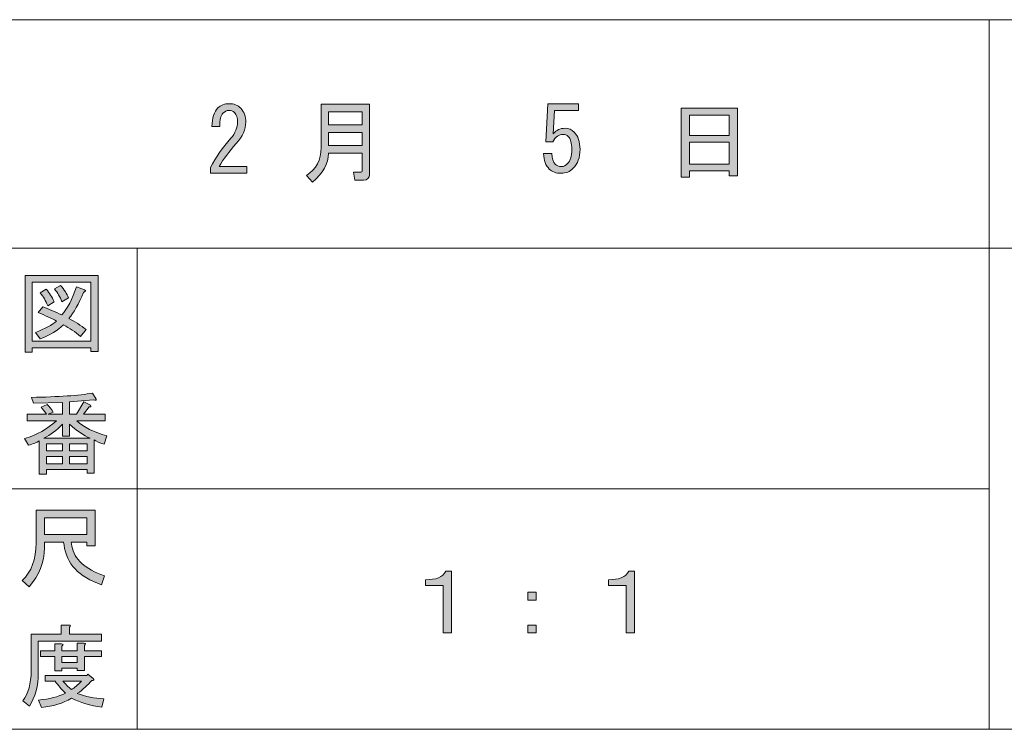
# Model space of a CAD drawing. Units: inches. Extents: x 15 to 405, y 10 to 287.
# Drawn here: x 183 to 218, y 10 to 35 of the extents above; entities that cross this region are included whole.
import ezdxf

# ---------------------------------------------------------------- set-up
doc = ezdxf.new("R2010")
doc.units = ezdxf.units.IN
doc.header["$MEASUREMENT"] = 0
doc.layers.add('_U+30EC_U+30A4_U+30E4_U+30FC 1', color=7, linetype='Continuous')

# ---------------------------------------------------------------- blocks, each defined once
blk = doc.blocks.new('block 2')
at = {"layer": '_U+30EC_U+30A4_U+30E4_U+30FC 1'}
h = blk.add_hatch(color=7, dxfattribs=at)
h.dxf.hatch_style = 2
edge = h.paths.add_edge_path()
edge.add_spline(control_points=[(198.153, 15.657), (198.153, 15.657), (198.153, 13.482), (198.153, 13.482), (198.153, 13.482), (197.864, 13.482), (197.864, 13.482), (197.864, 13.482), (197.864, 15.154), (197.864, 15.154), (197.864, 15.154), (197.235, 15.154), (197.235, 15.154), (197.235, 15.154), (197.235, 15.355), (197.235, 15.355), (197.604, 15.347), (197.843, 15.447), (197.951, 15.657), (197.951, 15.657), (198.153, 15.657), (198.153, 15.657)], knot_values=[0, 0, 0, 0, 1, 1, 1, 2, 2, 2, 3, 3, 3, 4, 4, 4, 5, 5, 5, 6, 6, 6, 7, 7, 7, 7], degree=3, periodic=1)
at = {"layer": '_U+30EC_U+30A4_U+30E4_U+30FC 1', "lineweight": 0}
blk.add_open_spline([(198.153, 15.657), (198.153, 15.657), (198.153, 13.482), (198.153, 13.482), (198.153, 13.482), (197.864, 13.482), (197.864, 13.482), (197.864, 13.482), (197.864, 15.154), (197.864, 15.154), (197.864, 15.154), (197.235, 15.154), (197.235, 15.154), (197.235, 15.154), (197.235, 15.355), (197.235, 15.355), (197.604, 15.347), (197.843, 15.447), (197.951, 15.657), (197.951, 15.657), (198.153, 15.657), (198.153, 15.657)], degree=3, knots=[0, 0, 0, 0, 1, 1, 1, 2, 2, 2, 3, 3, 3, 4, 4, 4, 5, 5, 5, 6, 6, 6, 7, 7, 7, 7], dxfattribs=at)
blk = doc.blocks.new('block 3')
at = {"layer": '_U+30EC_U+30A4_U+30E4_U+30FC 1'}
h = blk.add_hatch(color=7, dxfattribs=at)
h.dxf.hatch_style = 2
h.paths.add_polyline_path([(200.842, 14.915), (201.131, 14.915), (201.131, 14.639), (200.842, 14.639)])
h.paths.add_polyline_path([(200.842, 13.759), (201.131, 13.759), (201.131, 13.482), (200.842, 13.482)])
at = {"layer": '_U+30EC_U+30A4_U+30E4_U+30FC 1', "lineweight": 0}
for points in [[(200.842, 14.915), (201.131, 14.915), (201.131, 14.639), (200.842, 14.639), (200.842, 14.915)], [(200.842, 13.759), (201.131, 13.759), (201.131, 13.482), (200.842, 13.482), (200.842, 13.759)]]:
    blk.add_lwpolyline(points, dxfattribs=at)
blk = doc.blocks.new('block 4')
at = {"layer": '_U+30EC_U+30A4_U+30E4_U+30FC 1'}
h = blk.add_hatch(color=7, dxfattribs=at)
h.dxf.hatch_style = 2
edge = h.paths.add_edge_path()
edge.add_spline(control_points=[(204.587, 15.657), (204.587, 15.657), (204.587, 13.482), (204.587, 13.482), (204.587, 13.482), (204.298, 13.482), (204.298, 13.482), (204.298, 13.482), (204.298, 15.154), (204.298, 15.154), (204.298, 15.154), (203.67, 15.154), (203.67, 15.154), (203.67, 15.154), (203.67, 15.355), (203.67, 15.355), (204.039, 15.347), (204.277, 15.447), (204.386, 15.657), (204.386, 15.657), (204.587, 15.657), (204.587, 15.657)], knot_values=[0, 0, 0, 0, 1, 1, 1, 2, 2, 2, 3, 3, 3, 4, 4, 4, 5, 5, 5, 6, 6, 6, 7, 7, 7, 7], degree=3, periodic=1)
at = {"layer": '_U+30EC_U+30A4_U+30E4_U+30FC 1', "lineweight": 0}
blk.add_open_spline([(204.587, 15.657), (204.587, 15.657), (204.587, 13.482), (204.587, 13.482), (204.587, 13.482), (204.298, 13.482), (204.298, 13.482), (204.298, 13.482), (204.298, 15.154), (204.298, 15.154), (204.298, 15.154), (203.67, 15.154), (203.67, 15.154), (203.67, 15.154), (203.67, 15.355), (203.67, 15.355), (204.039, 15.347), (204.277, 15.447), (204.386, 15.657), (204.386, 15.657), (204.587, 15.657), (204.587, 15.657)], degree=3, knots=[0, 0, 0, 0, 1, 1, 1, 2, 2, 2, 3, 3, 3, 4, 4, 4, 5, 5, 5, 6, 6, 6, 7, 7, 7, 7], dxfattribs=at)
blk = doc.blocks.new('block 34')
at = {"layer": '_U+30EC_U+30A4_U+30E4_U+30FC 1'}
h = blk.add_hatch(color=7, dxfattribs=at)
h.dxf.hatch_style = 2
edge = h.paths.add_edge_path()
edge.add_spline(control_points=[(184.508, 16.674), (184.508, 16.674), (183.829, 16.674), (183.829, 16.674), (183.829, 16.674), (183.829, 16.473), (183.829, 16.473), (183.829, 15.97), (183.649, 15.513), (183.289, 15.103), (183.289, 15.103), (183.05, 15.329), (183.05, 15.329), (183.377, 15.631), (183.54, 16.071), (183.54, 16.649), (183.54, 16.649), (183.54, 17.805), (183.54, 17.805), (183.54, 17.805), (185.614, 17.805), (185.614, 17.805), (185.614, 17.805), (185.614, 16.548), (185.614, 16.548), (185.614, 16.548), (185.325, 16.548), (185.325, 16.548), (185.325, 16.548), (185.325, 16.674), (185.325, 16.674), (185.325, 16.674), (184.772, 16.674), (184.772, 16.674), (184.772, 16.674), (184.797, 16.536), (184.797, 16.536), (184.881, 16.075), (185.262, 15.727), (185.941, 15.493), (185.941, 15.493), (185.84, 15.178), (185.84, 15.178), (185.044, 15.455), (184.604, 15.92), (184.521, 16.573), (184.521, 16.573), (184.508, 16.674), (184.508, 16.674)], knot_values=[0, 0, 0, 0, 1, 1, 1, 2, 2, 2, 3, 3, 3, 4, 4, 4, 5, 5, 5, 6, 6, 6, 7, 7, 7, 8, 8, 8, 9, 9, 9, 10, 10, 10, 11, 11, 11, 12, 12, 12, 13, 13, 13, 14, 14, 14, 15, 15, 15, 16, 16, 16, 16], degree=3, periodic=1)
h.paths.add_polyline_path([(185.325, 16.951), (185.325, 17.529), (183.829, 17.529), (183.829, 16.951)])
at = {"layer": '_U+30EC_U+30A4_U+30E4_U+30FC 1', "lineweight": 0}
blk.add_lwpolyline([(185.325, 16.951), (185.325, 17.529), (183.829, 17.529), (183.829, 16.951), (185.325, 16.951)], dxfattribs=at)
blk.add_open_spline([(184.508, 16.674), (184.508, 16.674), (183.829, 16.674), (183.829, 16.674), (183.829, 16.674), (183.829, 16.473), (183.829, 16.473), (183.829, 15.97), (183.649, 15.513), (183.289, 15.103), (183.289, 15.103), (183.05, 15.329), (183.05, 15.329), (183.377, 15.631), (183.54, 16.071), (183.54, 16.649), (183.54, 16.649), (183.54, 17.805), (183.54, 17.805), (183.54, 17.805), (185.614, 17.805), (185.614, 17.805), (185.614, 17.805), (185.614, 16.548), (185.614, 16.548), (185.614, 16.548), (185.325, 16.548), (185.325, 16.548), (185.325, 16.548), (185.325, 16.674), (185.325, 16.674), (185.325, 16.674), (184.772, 16.674), (184.772, 16.674), (184.772, 16.674), (184.797, 16.536), (184.797, 16.536), (184.881, 16.075), (185.262, 15.727), (185.941, 15.493), (185.941, 15.493), (185.84, 15.178), (185.84, 15.178), (185.044, 15.455), (184.604, 15.92), (184.521, 16.573), (184.521, 16.573), (184.508, 16.674), (184.508, 16.674)], degree=3, knots=[0, 0, 0, 0, 1, 1, 1, 2, 2, 2, 3, 3, 3, 4, 4, 4, 5, 5, 5, 6, 6, 6, 7, 7, 7, 8, 8, 8, 9, 9, 9, 10, 10, 10, 11, 11, 11, 12, 12, 12, 13, 13, 13, 14, 14, 14, 15, 15, 15, 16, 16, 16, 16], dxfattribs=at)
blk = doc.blocks.new('block 35')
at = {"layer": '_U+30EC_U+30A4_U+30E4_U+30FC 1'}
h = blk.add_hatch(color=7, dxfattribs=at)
h.dxf.hatch_style = 2
edge = h.paths.add_edge_path()
edge.add_spline(control_points=[(184.709, 13.433), (184.709, 13.433), (185.84, 13.433), (185.84, 13.433), (185.84, 13.433), (185.84, 13.195), (185.84, 13.195), (185.84, 13.195), (183.616, 13.195), (183.616, 13.195), (183.616, 13.195), (183.616, 12.089), (183.616, 12.089), (183.616, 11.619), (183.511, 11.225), (183.302, 10.907), (183.302, 10.907), (183.075, 11.096), (183.075, 11.096), (183.268, 11.355), (183.365, 11.703), (183.365, 12.139), (183.365, 12.139), (183.365, 13.433), (183.365, 13.433), (183.365, 13.433), (184.42, 13.433), (184.42, 13.433), (184.42, 13.433), (184.42, 13.76), (184.42, 13.76), (184.42, 13.76), (184.697, 13.76), (184.697, 13.76), (184.764, 13.752), (184.768, 13.727), (184.709, 13.685), (184.709, 13.685), (184.709, 13.433), (184.709, 13.433)], knot_values=[0, 0, 0, 0, 1, 1, 1, 2, 2, 2, 3, 3, 3, 4, 4, 4, 5, 5, 5, 6, 6, 6, 7, 7, 7, 8, 8, 8, 9, 9, 9, 10, 10, 10, 11, 11, 11, 12, 12, 12, 13, 13, 13, 13], degree=3, periodic=1)
edge = h.paths.add_edge_path()
edge.add_spline(control_points=[(185.853, 10.87), (185.451, 10.92), (185.094, 11.025), (184.785, 11.184), (184.491, 11.008), (184.139, 10.899), (183.729, 10.857), (183.729, 10.857), (183.628, 11.121), (183.628, 11.121), (184.005, 11.155), (184.32, 11.234), (184.571, 11.36), (184.437, 11.494), (184.315, 11.636), (184.206, 11.787), (184.206, 11.787), (183.855, 11.787), (183.855, 11.787), (183.855, 11.787), (183.855, 11.988), (183.855, 11.988), (183.855, 11.988), (185.325, 11.988), (185.325, 11.988), (185.325, 11.988), (185.363, 12.026), (185.363, 12.026), (185.363, 12.026), (185.551, 11.875), (185.551, 11.875), (185.585, 11.825), (185.568, 11.804), (185.501, 11.812), (185.358, 11.644), (185.187, 11.489), (184.986, 11.347), (185.279, 11.247), (185.589, 11.184), (185.916, 11.159), (185.916, 11.159), (185.853, 10.87), (185.853, 10.87)], knot_values=[0, 0, 0, 0, 1, 1, 1, 2, 2, 2, 3, 3, 3, 4, 4, 4, 5, 5, 5, 6, 6, 6, 7, 7, 7, 8, 8, 8, 9, 9, 9, 10, 10, 10, 11, 11, 11, 12, 12, 12, 13, 13, 13, 14, 14, 14, 14], degree=3, periodic=1)
edge = h.paths.add_edge_path()
edge.add_spline(control_points=[(185.237, 12.164), (185.237, 12.164), (184.986, 12.164), (184.986, 12.164), (184.986, 12.164), (184.986, 12.239), (184.986, 12.239), (184.986, 12.239), (184.445, 12.239), (184.445, 12.239), (184.445, 12.239), (184.445, 12.152), (184.445, 12.152), (184.445, 12.152), (184.194, 12.152), (184.194, 12.152), (184.194, 12.152), (184.194, 12.654), (184.194, 12.654), (184.194, 12.654), (183.691, 12.654), (183.691, 12.654), (183.691, 12.654), (183.691, 12.855), (183.691, 12.855), (183.691, 12.855), (184.194, 12.855), (184.194, 12.855), (184.194, 12.855), (184.194, 13.094), (184.194, 13.094), (184.194, 13.094), (184.433, 13.094), (184.433, 13.094), (184.5, 13.086), (184.504, 13.06), (184.445, 13.019), (184.445, 13.019), (184.445, 12.855), (184.445, 12.855), (184.445, 12.855), (184.986, 12.855), (184.986, 12.855), (184.986, 12.855), (184.986, 13.119), (184.986, 13.119), (184.986, 13.119), (185.225, 13.119), (185.225, 13.119), (185.291, 13.111), (185.295, 13.086), (185.237, 13.044), (185.237, 13.044), (185.237, 12.855), (185.237, 12.855), (185.237, 12.855), (185.84, 12.855), (185.84, 12.855), (185.84, 12.855), (185.84, 12.654), (185.84, 12.654), (185.84, 12.654), (185.237, 12.654), (185.237, 12.654), (185.237, 12.654), (185.237, 12.164), (185.237, 12.164)], knot_values=[0, 0, 0, 0, 1, 1, 1, 2, 2, 2, 3, 3, 3, 4, 4, 4, 5, 5, 5, 6, 6, 6, 7, 7, 7, 8, 8, 8, 9, 9, 9, 10, 10, 10, 11, 11, 11, 12, 12, 12, 13, 13, 13, 14, 14, 14, 15, 15, 15, 16, 16, 16, 17, 17, 17, 18, 18, 18, 19, 19, 19, 20, 20, 20, 21, 21, 21, 22, 22, 22, 22], degree=3, periodic=1)
h.paths.add_polyline_path([(184.986, 12.654), (184.445, 12.654), (184.445, 12.441), (184.986, 12.441)])
edge = h.paths.add_edge_path()
edge.add_spline(control_points=[(185.137, 11.787), (185.137, 11.787), (184.483, 11.787), (184.483, 11.787), (184.567, 11.686), (184.667, 11.586), (184.785, 11.485), (184.885, 11.552), (185.002, 11.653), (185.137, 11.787)], knot_values=[0, 0, 0, 0, 1, 1, 1, 2, 2, 2, 3, 3, 3, 3], degree=3, periodic=1)
at = {"layer": '_U+30EC_U+30A4_U+30E4_U+30FC 1', "lineweight": 0}
blk.add_lwpolyline([(184.986, 12.654), (184.445, 12.654), (184.445, 12.441), (184.986, 12.441), (184.986, 12.654)], dxfattribs=at)
for points, knots in [([(184.709, 13.433), (184.709, 13.433), (185.84, 13.433), (185.84, 13.433), (185.84, 13.433), (185.84, 13.195), (185.84, 13.195), (185.84, 13.195), (183.616, 13.195), (183.616, 13.195), (183.616, 13.195), (183.616, 12.089), (183.616, 12.089), (183.616, 11.619), (183.511, 11.225), (183.302, 10.907), (183.302, 10.907), (183.075, 11.096), (183.075, 11.096), (183.268, 11.355), (183.365, 11.703), (183.365, 12.139), (183.365, 12.139), (183.365, 13.433), (183.365, 13.433), (183.365, 13.433), (184.42, 13.433), (184.42, 13.433), (184.42, 13.433), (184.42, 13.76), (184.42, 13.76), (184.42, 13.76), (184.697, 13.76), (184.697, 13.76), (184.764, 13.752), (184.768, 13.727), (184.709, 13.685), (184.709, 13.685), (184.709, 13.433), (184.709, 13.433)], [0, 0, 0, 0, 1, 1, 1, 2, 2, 2, 3, 3, 3, 4, 4, 4, 5, 5, 5, 6, 6, 6, 7, 7, 7, 8, 8, 8, 9, 9, 9, 10, 10, 10, 11, 11, 11, 12, 12, 12, 13, 13, 13, 13]), ([(185.237, 12.164), (185.237, 12.164), (184.986, 12.164), (184.986, 12.164), (184.986, 12.164), (184.986, 12.239), (184.986, 12.239), (184.986, 12.239), (184.445, 12.239), (184.445, 12.239), (184.445, 12.239), (184.445, 12.152), (184.445, 12.152), (184.445, 12.152), (184.194, 12.152), (184.194, 12.152), (184.194, 12.152), (184.194, 12.654), (184.194, 12.654), (184.194, 12.654), (183.691, 12.654), (183.691, 12.654), (183.691, 12.654), (183.691, 12.855), (183.691, 12.855), (183.691, 12.855), (184.194, 12.855), (184.194, 12.855), (184.194, 12.855), (184.194, 13.094), (184.194, 13.094), (184.194, 13.094), (184.433, 13.094), (184.433, 13.094), (184.5, 13.086), (184.504, 13.06), (184.445, 13.019), (184.445, 13.019), (184.445, 12.855), (184.445, 12.855), (184.445, 12.855), (184.986, 12.855), (184.986, 12.855), (184.986, 12.855), (184.986, 13.119), (184.986, 13.119), (184.986, 13.119), (185.225, 13.119), (185.225, 13.119), (185.291, 13.111), (185.295, 13.086), (185.237, 13.044), (185.237, 13.044), (185.237, 12.855), (185.237, 12.855), (185.237, 12.855), (185.84, 12.855), (185.84, 12.855), (185.84, 12.855), (185.84, 12.654), (185.84, 12.654), (185.84, 12.654), (185.237, 12.654), (185.237, 12.654), (185.237, 12.654), (185.237, 12.164), (185.237, 12.164)], [0, 0, 0, 0, 1, 1, 1, 2, 2, 2, 3, 3, 3, 4, 4, 4, 5, 5, 5, 6, 6, 6, 7, 7, 7, 8, 8, 8, 9, 9, 9, 10, 10, 10, 11, 11, 11, 12, 12, 12, 13, 13, 13, 14, 14, 14, 15, 15, 15, 16, 16, 16, 17, 17, 17, 18, 18, 18, 19, 19, 19, 20, 20, 20, 21, 21, 21, 22, 22, 22, 22]), ([(185.853, 10.87), (185.451, 10.92), (185.094, 11.025), (184.785, 11.184), (184.491, 11.008), (184.139, 10.899), (183.729, 10.857), (183.729, 10.857), (183.628, 11.121), (183.628, 11.121), (184.005, 11.155), (184.32, 11.234), (184.571, 11.36), (184.437, 11.494), (184.315, 11.636), (184.206, 11.787), (184.206, 11.787), (183.855, 11.787), (183.855, 11.787), (183.855, 11.787), (183.855, 11.988), (183.855, 11.988), (183.855, 11.988), (185.325, 11.988), (185.325, 11.988), (185.325, 11.988), (185.363, 12.026), (185.363, 12.026), (185.363, 12.026), (185.551, 11.875), (185.551, 11.875), (185.585, 11.825), (185.568, 11.804), (185.501, 11.812), (185.358, 11.644), (185.187, 11.489), (184.986, 11.347), (185.279, 11.247), (185.589, 11.184), (185.916, 11.159), (185.916, 11.159), (185.853, 10.87), (185.853, 10.87)], [0, 0, 0, 0, 1, 1, 1, 2, 2, 2, 3, 3, 3, 4, 4, 4, 5, 5, 5, 6, 6, 6, 7, 7, 7, 8, 8, 8, 9, 9, 9, 10, 10, 10, 11, 11, 11, 12, 12, 12, 13, 13, 13, 14, 14, 14, 14]), ([(185.137, 11.787), (185.137, 11.787), (184.483, 11.787), (184.483, 11.787), (184.567, 11.686), (184.667, 11.586), (184.785, 11.485), (184.885, 11.552), (185.002, 11.653), (185.137, 11.787)], [0, 0, 0, 0, 1, 1, 1, 2, 2, 2, 3, 3, 3, 3])]:
    blk.add_open_spline(points, degree=3, knots=knots, dxfattribs=at)
blk = doc.blocks.new('block 36')
at = {"layer": '_U+30EC_U+30A4_U+30E4_U+30FC 1'}
h = blk.add_hatch(color=7, dxfattribs=at)
h.dxf.hatch_style = 2
h.paths.add_polyline_path([(185.467, 23.391), (185.467, 23.517), (183.405, 23.517), (183.405, 23.366), (183.154, 23.366), (183.154, 26.068), (185.718, 26.068), (185.718, 23.391)])
h.paths.add_polyline_path([(185.467, 25.829), (183.405, 25.829), (183.405, 23.756), (185.467, 23.756)])
edge = h.paths.add_edge_path()
edge.add_spline(control_points=[(185.303, 24.158), (185.303, 24.158), (185.102, 23.919), (185.102, 23.919), (184.918, 24.078), (184.717, 24.212), (184.499, 24.321), (184.306, 24.128), (184.034, 23.965), (183.682, 23.831), (183.682, 23.831), (183.519, 24.057), (183.519, 24.057), (183.854, 24.191), (184.101, 24.325), (184.26, 24.459), (184.067, 24.56), (183.849, 24.66), (183.607, 24.761), (183.607, 24.761), (183.77, 24.962), (183.77, 24.962), (183.971, 24.887), (184.197, 24.79), (184.449, 24.673), (184.641, 24.899), (184.813, 25.23), (184.964, 25.666), (184.964, 25.666), (185.24, 25.553), (185.24, 25.553), (185.307, 25.536), (185.295, 25.506), (185.202, 25.465), (185.043, 25.063), (184.871, 24.757), (184.687, 24.547), (184.905, 24.438), (185.11, 24.309), (185.303, 24.158)], knot_values=[0, 0, 0, 0, 1, 1, 1, 2, 2, 2, 3, 3, 3, 4, 4, 4, 5, 5, 5, 6, 6, 6, 7, 7, 7, 8, 8, 8, 9, 9, 9, 10, 10, 10, 11, 11, 11, 12, 12, 12, 13, 13, 13, 13], degree=3, periodic=1)
edge = h.paths.add_edge_path()
edge.add_spline(control_points=[(183.896, 25.578), (184.004, 25.452), (184.097, 25.306), (184.172, 25.138), (184.172, 25.138), (183.946, 25), (183.946, 25), (183.879, 25.167), (183.791, 25.318), (183.682, 25.452), (183.682, 25.452), (183.896, 25.578), (183.896, 25.578)], knot_values=[0, 0, 0, 0, 1, 1, 1, 2, 2, 2, 3, 3, 3, 4, 4, 4, 4], degree=3, periodic=1)
edge = h.paths.add_edge_path()
edge.add_spline(control_points=[(184.449, 25.138), (184.381, 25.306), (184.293, 25.456), (184.185, 25.591), (184.185, 25.591), (184.398, 25.716), (184.398, 25.716), (184.532, 25.565), (184.624, 25.419), (184.675, 25.276), (184.675, 25.276), (184.449, 25.138), (184.449, 25.138)], knot_values=[0, 0, 0, 0, 1, 1, 1, 2, 2, 2, 3, 3, 3, 4, 4, 4, 4], degree=3, periodic=1)
at = {"layer": '_U+30EC_U+30A4_U+30E4_U+30FC 1', "lineweight": 0}
for points in [[(185.467, 23.391), (185.467, 23.517), (183.405, 23.517), (183.405, 23.366), (183.154, 23.366), (183.154, 26.068), (185.718, 26.068), (185.718, 23.391), (185.467, 23.391)], [(185.467, 25.829), (183.405, 25.829), (183.405, 23.756), (185.467, 23.756), (185.467, 25.829)]]:
    blk.add_lwpolyline(points, dxfattribs=at)
for points, knots in [([(185.303, 24.158), (185.303, 24.158), (185.102, 23.919), (185.102, 23.919), (184.918, 24.078), (184.717, 24.212), (184.499, 24.321), (184.306, 24.128), (184.034, 23.965), (183.682, 23.831), (183.682, 23.831), (183.519, 24.057), (183.519, 24.057), (183.854, 24.191), (184.101, 24.325), (184.26, 24.459), (184.067, 24.56), (183.849, 24.66), (183.607, 24.761), (183.607, 24.761), (183.77, 24.962), (183.77, 24.962), (183.971, 24.887), (184.197, 24.79), (184.449, 24.673), (184.641, 24.899), (184.813, 25.23), (184.964, 25.666), (184.964, 25.666), (185.24, 25.553), (185.24, 25.553), (185.307, 25.536), (185.295, 25.506), (185.202, 25.465), (185.043, 25.063), (184.871, 24.757), (184.687, 24.547), (184.905, 24.438), (185.11, 24.309), (185.303, 24.158)], [0, 0, 0, 0, 1, 1, 1, 2, 2, 2, 3, 3, 3, 4, 4, 4, 5, 5, 5, 6, 6, 6, 7, 7, 7, 8, 8, 8, 9, 9, 9, 10, 10, 10, 11, 11, 11, 12, 12, 12, 13, 13, 13, 13]), ([(184.449, 25.138), (184.381, 25.306), (184.293, 25.456), (184.185, 25.591), (184.185, 25.591), (184.398, 25.716), (184.398, 25.716), (184.532, 25.565), (184.624, 25.419), (184.675, 25.276), (184.675, 25.276), (184.449, 25.138), (184.449, 25.138)], [0, 0, 0, 0, 1, 1, 1, 2, 2, 2, 3, 3, 3, 4, 4, 4, 4]), ([(183.896, 25.578), (184.004, 25.452), (184.097, 25.306), (184.172, 25.138), (184.172, 25.138), (183.946, 25), (183.946, 25), (183.879, 25.167), (183.791, 25.318), (183.682, 25.452), (183.682, 25.452), (183.896, 25.578), (183.896, 25.578)], [0, 0, 0, 0, 1, 1, 1, 2, 2, 2, 3, 3, 3, 4, 4, 4, 4])]:
    blk.add_open_spline(points, degree=3, knots=knots, dxfattribs=at)
blk = doc.blocks.new('block 38')
at = {"layer": '_U+30EC_U+30A4_U+30E4_U+30FC 1'}
h = blk.add_hatch(color=7, dxfattribs=at)
h.dxf.hatch_style = 2
edge = h.paths.add_edge_path()
edge.add_spline(control_points=[(186.025, 20.415), (186.025, 20.415), (185.937, 20.126), (185.937, 20.126), (185.77, 20.176), (185.652, 20.226), (185.586, 20.276), (185.586, 20.276), (185.586, 19.108), (185.586, 19.108), (185.586, 19.108), (185.334, 19.108), (185.334, 19.108), (185.334, 19.108), (185.334, 19.233), (185.334, 19.233), (185.334, 19.233), (183.901, 19.233), (183.901, 19.233), (183.901, 19.233), (183.901, 19.07), (183.901, 19.07), (183.901, 19.07), (183.65, 19.07), (183.65, 19.07), (183.65, 19.07), (183.65, 20.239), (183.65, 20.239), (183.566, 20.188), (183.441, 20.138), (183.273, 20.088), (183.273, 20.088), (183.135, 20.326), (183.135, 20.326), (183.562, 20.452), (183.935, 20.657), (184.253, 20.942), (184.253, 20.942), (183.223, 20.942), (183.223, 20.942), (183.223, 20.942), (183.223, 21.181), (183.223, 21.181), (183.223, 21.181), (183.901, 21.181), (183.901, 21.181), (183.826, 21.29), (183.763, 21.374), (183.713, 21.433), (183.713, 21.433), (183.927, 21.52), (183.927, 21.52), (184.002, 21.453), (184.073, 21.365), (184.14, 21.257), (184.14, 21.257), (183.964, 21.181), (183.964, 21.181), (183.964, 21.181), (184.467, 21.181), (184.467, 21.181), (184.467, 21.181), (184.467, 21.596), (184.467, 21.596), (184.467, 21.596), (183.449, 21.571), (183.449, 21.571), (183.449, 21.571), (183.374, 21.772), (183.374, 21.772), (184.329, 21.789), (185.045, 21.839), (185.523, 21.923), (185.523, 21.923), (185.648, 21.709), (185.648, 21.709), (185.665, 21.667), (185.636, 21.659), (185.56, 21.684), (185.56, 21.684), (184.718, 21.621), (184.718, 21.621), (184.718, 21.621), (184.718, 21.181), (184.718, 21.181), (184.718, 21.181), (184.957, 21.181), (184.957, 21.181), (184.957, 21.181), (185.221, 21.621), (185.221, 21.621), (185.221, 21.621), (185.447, 21.495), (185.447, 21.495), (185.489, 21.453), (185.477, 21.437), (185.41, 21.445), (185.41, 21.445), (185.209, 21.181), (185.209, 21.181), (185.209, 21.181), (185.963, 21.181), (185.963, 21.181), (185.963, 21.181), (185.963, 20.942), (185.963, 20.942), (185.963, 20.942), (184.97, 20.942), (184.97, 20.942), (185.221, 20.724), (185.573, 20.549), (186.025, 20.415)], knot_values=[0, 0, 0, 0, 1, 1, 1, 2, 2, 2, 3, 3, 3, 4, 4, 4, 5, 5, 5, 6, 6, 6, 7, 7, 7, 8, 8, 8, 9, 9, 9, 10, 10, 10, 11, 11, 11, 12, 12, 12, 13, 13, 13, 14, 14, 14, 15, 15, 15, 16, 16, 16, 17, 17, 17, 18, 18, 18, 19, 19, 19, 20, 20, 20, 21, 21, 21, 22, 22, 22, 23, 23, 23, 24, 24, 24, 25, 25, 25, 26, 26, 26, 27, 27, 27, 28, 28, 28, 29, 29, 29, 30, 30, 30, 31, 31, 31, 32, 32, 32, 33, 33, 33, 34, 34, 34, 35, 35, 35, 36, 36, 36, 37, 37, 37, 37], degree=3, periodic=1)
edge = h.paths.add_edge_path()
edge.add_spline(control_points=[(185.435, 20.339), (185.209, 20.431), (184.97, 20.595), (184.718, 20.829), (184.718, 20.829), (184.718, 20.402), (184.718, 20.402), (184.718, 20.402), (184.467, 20.402), (184.467, 20.402), (184.467, 20.402), (184.467, 20.829), (184.467, 20.829), (184.266, 20.611), (184.048, 20.448), (183.813, 20.339), (183.813, 20.339), (185.435, 20.339), (185.435, 20.339)], knot_values=[0, 0, 0, 0, 1, 1, 1, 2, 2, 2, 3, 3, 3, 4, 4, 4, 5, 5, 5, 6, 6, 6, 6], degree=3, periodic=1)
h.paths.add_polyline_path([(184.467, 19.887), (184.467, 20.138), (183.901, 20.138), (183.901, 19.887)])
h.paths.add_polyline_path([(184.467, 19.686), (183.901, 19.686), (183.901, 19.434), (184.467, 19.434)])
h.paths.add_polyline_path([(185.334, 19.887), (185.334, 20.138), (184.718, 20.138), (184.718, 19.887)])
h.paths.add_polyline_path([(185.334, 19.434), (185.334, 19.686), (184.718, 19.686), (184.718, 19.434)])
at = {"layer": '_U+30EC_U+30A4_U+30E4_U+30FC 1', "lineweight": 0}
for points in [[(184.467, 19.887), (184.467, 20.138), (183.901, 20.138), (183.901, 19.887), (184.467, 19.887)], [(185.334, 19.887), (185.334, 20.138), (184.718, 20.138), (184.718, 19.887), (185.334, 19.887)], [(184.467, 19.686), (183.901, 19.686), (183.901, 19.434), (184.467, 19.434), (184.467, 19.686)], [(185.334, 19.434), (185.334, 19.686), (184.718, 19.686), (184.718, 19.434), (185.334, 19.434)]]:
    blk.add_lwpolyline(points, dxfattribs=at)
for points, knots in [([(186.025, 20.415), (186.025, 20.415), (185.937, 20.126), (185.937, 20.126), (185.77, 20.176), (185.652, 20.226), (185.586, 20.276), (185.586, 20.276), (185.586, 19.108), (185.586, 19.108), (185.586, 19.108), (185.334, 19.108), (185.334, 19.108), (185.334, 19.108), (185.334, 19.233), (185.334, 19.233), (185.334, 19.233), (183.901, 19.233), (183.901, 19.233), (183.901, 19.233), (183.901, 19.07), (183.901, 19.07), (183.901, 19.07), (183.65, 19.07), (183.65, 19.07), (183.65, 19.07), (183.65, 20.239), (183.65, 20.239), (183.566, 20.188), (183.441, 20.138), (183.273, 20.088), (183.273, 20.088), (183.135, 20.326), (183.135, 20.326), (183.562, 20.452), (183.935, 20.657), (184.253, 20.942), (184.253, 20.942), (183.223, 20.942), (183.223, 20.942), (183.223, 20.942), (183.223, 21.181), (183.223, 21.181), (183.223, 21.181), (183.901, 21.181), (183.901, 21.181), (183.826, 21.29), (183.763, 21.374), (183.713, 21.433), (183.713, 21.433), (183.927, 21.52), (183.927, 21.52), (184.002, 21.453), (184.073, 21.365), (184.14, 21.257), (184.14, 21.257), (183.964, 21.181), (183.964, 21.181), (183.964, 21.181), (184.467, 21.181), (184.467, 21.181), (184.467, 21.181), (184.467, 21.596), (184.467, 21.596), (184.467, 21.596), (183.449, 21.571), (183.449, 21.571), (183.449, 21.571), (183.374, 21.772), (183.374, 21.772), (184.329, 21.789), (185.045, 21.839), (185.523, 21.923), (185.523, 21.923), (185.648, 21.709), (185.648, 21.709), (185.665, 21.667), (185.636, 21.659), (185.56, 21.684), (185.56, 21.684), (184.718, 21.621), (184.718, 21.621), (184.718, 21.621), (184.718, 21.181), (184.718, 21.181), (184.718, 21.181), (184.957, 21.181), (184.957, 21.181), (184.957, 21.181), (185.221, 21.621), (185.221, 21.621), (185.221, 21.621), (185.447, 21.495), (185.447, 21.495), (185.489, 21.453), (185.477, 21.437), (185.41, 21.445), (185.41, 21.445), (185.209, 21.181), (185.209, 21.181), (185.209, 21.181), (185.963, 21.181), (185.963, 21.181), (185.963, 21.181), (185.963, 20.942), (185.963, 20.942), (185.963, 20.942), (184.97, 20.942), (184.97, 20.942), (185.221, 20.724), (185.573, 20.549), (186.025, 20.415)], [0, 0, 0, 0, 1, 1, 1, 2, 2, 2, 3, 3, 3, 4, 4, 4, 5, 5, 5, 6, 6, 6, 7, 7, 7, 8, 8, 8, 9, 9, 9, 10, 10, 10, 11, 11, 11, 12, 12, 12, 13, 13, 13, 14, 14, 14, 15, 15, 15, 16, 16, 16, 17, 17, 17, 18, 18, 18, 19, 19, 19, 20, 20, 20, 21, 21, 21, 22, 22, 22, 23, 23, 23, 24, 24, 24, 25, 25, 25, 26, 26, 26, 27, 27, 27, 28, 28, 28, 29, 29, 29, 30, 30, 30, 31, 31, 31, 32, 32, 32, 33, 33, 33, 34, 34, 34, 35, 35, 35, 36, 36, 36, 37, 37, 37, 37]), ([(185.435, 20.339), (185.209, 20.431), (184.97, 20.595), (184.718, 20.829), (184.718, 20.829), (184.718, 20.402), (184.718, 20.402), (184.718, 20.402), (184.467, 20.402), (184.467, 20.402), (184.467, 20.402), (184.467, 20.829), (184.467, 20.829), (184.266, 20.611), (184.048, 20.448), (183.813, 20.339), (183.813, 20.339), (185.435, 20.339), (185.435, 20.339)], [0, 0, 0, 0, 1, 1, 1, 2, 2, 2, 3, 3, 3, 4, 4, 4, 5, 5, 5, 6, 6, 6, 6])]:
    blk.add_open_spline(points, degree=3, knots=knots, dxfattribs=at)
blk = doc.blocks.new('block 116')
at = {"layer": '_U+30EC_U+30A4_U+30E4_U+30FC 1'}
h = blk.add_hatch(color=7, dxfattribs=at)
h.dxf.hatch_style = 2
edge = h.paths.add_edge_path()
edge.add_spline(control_points=[(190.954, 29.898), (190.954, 29.898), (190.954, 29.66), (190.954, 29.66), (190.954, 29.66), (189.672, 29.66), (189.672, 29.66), (189.672, 29.66), (189.672, 29.861), (189.672, 29.861), (189.865, 30.221), (190.103, 30.565), (190.388, 30.891), (190.547, 31.075), (190.627, 31.268), (190.627, 31.469), (190.627, 31.612), (190.589, 31.721), (190.514, 31.796), (190.464, 31.846), (190.397, 31.871), (190.313, 31.871), (190.246, 31.871), (190.179, 31.838), (190.112, 31.771), (190.036, 31.696), (189.999, 31.54), (189.999, 31.306), (189.999, 31.306), (189.722, 31.306), (189.722, 31.306), (189.731, 31.607), (189.802, 31.825), (189.936, 31.959), (190.036, 32.06), (190.17, 32.11), (190.338, 32.11), (190.497, 32.11), (190.631, 32.056), (190.74, 31.947), (190.857, 31.829), (190.916, 31.666), (190.916, 31.457), (190.916, 31.214), (190.803, 30.962), (190.577, 30.703), (190.334, 30.426), (190.133, 30.158), (189.974, 29.898), (189.974, 29.898), (190.954, 29.898), (190.954, 29.898)], knot_values=[0, 0, 0, 0, 1, 1, 1, 2, 2, 2, 3, 3, 3, 4, 4, 4, 5, 5, 5, 6, 6, 6, 7, 7, 7, 8, 8, 8, 9, 9, 9, 10, 10, 10, 11, 11, 11, 12, 12, 12, 13, 13, 13, 14, 14, 14, 15, 15, 15, 16, 16, 16, 17, 17, 17, 17], degree=3, periodic=1)
at = {"layer": '_U+30EC_U+30A4_U+30E4_U+30FC 1', "lineweight": 0}
blk.add_open_spline([(190.954, 29.898), (190.954, 29.898), (190.954, 29.66), (190.954, 29.66), (190.954, 29.66), (189.672, 29.66), (189.672, 29.66), (189.672, 29.66), (189.672, 29.861), (189.672, 29.861), (189.865, 30.221), (190.103, 30.565), (190.388, 30.891), (190.547, 31.075), (190.627, 31.268), (190.627, 31.469), (190.627, 31.612), (190.589, 31.721), (190.514, 31.796), (190.464, 31.846), (190.397, 31.871), (190.313, 31.871), (190.246, 31.871), (190.179, 31.838), (190.112, 31.771), (190.036, 31.696), (189.999, 31.54), (189.999, 31.306), (189.999, 31.306), (189.722, 31.306), (189.722, 31.306), (189.731, 31.607), (189.802, 31.825), (189.936, 31.959), (190.036, 32.06), (190.17, 32.11), (190.338, 32.11), (190.497, 32.11), (190.631, 32.056), (190.74, 31.947), (190.857, 31.829), (190.916, 31.666), (190.916, 31.457), (190.916, 31.214), (190.803, 30.962), (190.577, 30.703), (190.334, 30.426), (190.133, 30.158), (189.974, 29.898), (189.974, 29.898), (190.954, 29.898), (190.954, 29.898)], degree=3, knots=[0, 0, 0, 0, 1, 1, 1, 2, 2, 2, 3, 3, 3, 4, 4, 4, 5, 5, 5, 6, 6, 6, 7, 7, 7, 8, 8, 8, 9, 9, 9, 10, 10, 10, 11, 11, 11, 12, 12, 12, 13, 13, 13, 14, 14, 14, 15, 15, 15, 16, 16, 16, 17, 17, 17, 17], dxfattribs=at)
blk = doc.blocks.new('block 117')
at = {"layer": '_U+30EC_U+30A4_U+30E4_U+30FC 1'}
h = blk.add_hatch(color=7, dxfattribs=at)
h.dxf.hatch_style = 2
edge = h.paths.add_edge_path()
edge.add_spline(control_points=[(195.014, 30.363), (195.014, 30.363), (193.82, 30.363), (193.82, 30.363), (193.82, 30.003), (193.635, 29.664), (193.267, 29.345), (193.267, 29.345), (193.053, 29.584), (193.053, 29.584), (193.397, 29.802), (193.568, 30.129), (193.568, 30.565), (193.568, 30.565), (193.568, 32.098), (193.568, 32.098), (193.568, 32.098), (195.265, 32.098), (195.265, 32.098), (195.265, 32.098), (195.265, 29.622), (195.265, 29.622), (195.265, 29.488), (195.194, 29.421), (195.051, 29.421), (195.051, 29.421), (194.75, 29.421), (194.75, 29.421), (194.75, 29.421), (194.7, 29.697), (194.7, 29.697), (194.7, 29.697), (194.963, 29.697), (194.963, 29.697), (194.997, 29.697), (195.014, 29.714), (195.014, 29.747), (195.014, 29.747), (195.014, 30.363), (195.014, 30.363)], knot_values=[0, 0, 0, 0, 1, 1, 1, 2, 2, 2, 3, 3, 3, 4, 4, 4, 5, 5, 5, 6, 6, 6, 7, 7, 7, 8, 8, 8, 9, 9, 9, 10, 10, 10, 11, 11, 11, 12, 12, 12, 13, 13, 13, 13], degree=3, periodic=1)
h.paths.add_polyline_path([(193.82, 31.369), (195.014, 31.369), (195.014, 31.821), (193.82, 31.821)])
h.paths.add_polyline_path([(193.82, 30.64), (195.014, 30.64), (195.014, 31.092), (193.82, 31.092)])
at = {"layer": '_U+30EC_U+30A4_U+30E4_U+30FC 1', "lineweight": 0}
for points in [[(193.82, 31.369), (195.014, 31.369), (195.014, 31.821), (193.82, 31.821), (193.82, 31.369)], [(193.82, 30.64), (195.014, 30.64), (195.014, 31.092), (193.82, 31.092), (193.82, 30.64)]]:
    blk.add_lwpolyline(points, dxfattribs=at)
blk.add_open_spline([(195.014, 30.363), (195.014, 30.363), (193.82, 30.363), (193.82, 30.363), (193.82, 30.003), (193.635, 29.664), (193.267, 29.345), (193.267, 29.345), (193.053, 29.584), (193.053, 29.584), (193.397, 29.802), (193.568, 30.129), (193.568, 30.565), (193.568, 30.565), (193.568, 32.098), (193.568, 32.098), (193.568, 32.098), (195.265, 32.098), (195.265, 32.098), (195.265, 32.098), (195.265, 29.622), (195.265, 29.622), (195.265, 29.488), (195.194, 29.421), (195.051, 29.421), (195.051, 29.421), (194.75, 29.421), (194.75, 29.421), (194.75, 29.421), (194.7, 29.697), (194.7, 29.697), (194.7, 29.697), (194.963, 29.697), (194.963, 29.697), (194.997, 29.697), (195.014, 29.714), (195.014, 29.747), (195.014, 29.747), (195.014, 30.363), (195.014, 30.363)], degree=3, knots=[0, 0, 0, 0, 1, 1, 1, 2, 2, 2, 3, 3, 3, 4, 4, 4, 5, 5, 5, 6, 6, 6, 7, 7, 7, 8, 8, 8, 9, 9, 9, 10, 10, 10, 11, 11, 11, 12, 12, 12, 13, 13, 13, 13], dxfattribs=at)
blk = doc.blocks.new('block 119')
at = {"layer": '_U+30EC_U+30A4_U+30E4_U+30FC 1'}
h = blk.add_hatch(color=7, dxfattribs=at)
h.dxf.hatch_style = 2
edge = h.paths.add_edge_path()
edge.add_spline(control_points=[(201.805, 29.974), (201.856, 29.923), (201.927, 29.898), (202.019, 29.898), (202.094, 29.898), (202.166, 29.932), (202.233, 29.999), (202.333, 30.099), (202.384, 30.267), (202.384, 30.501), (202.384, 30.719), (202.341, 30.87), (202.258, 30.954), (202.208, 31.004), (202.149, 31.029), (202.082, 31.029), (201.931, 31.029), (201.81, 30.941), (201.717, 30.765), (201.717, 30.765), (201.466, 30.765), (201.466, 30.765), (201.466, 30.765), (201.542, 32.11), (201.542, 32.11), (201.542, 32.11), (202.622, 32.11), (202.622, 32.11), (202.622, 32.11), (202.622, 31.871), (202.622, 31.871), (202.622, 31.871), (201.78, 31.871), (201.78, 31.871), (201.78, 31.871), (201.73, 31.054), (201.73, 31.054), (201.839, 31.18), (201.977, 31.243), (202.145, 31.243), (202.271, 31.243), (202.379, 31.197), (202.472, 31.105), (202.605, 30.971), (202.673, 30.77), (202.673, 30.501), (202.673, 30.217), (202.593, 29.994), (202.434, 29.836), (202.316, 29.718), (202.174, 29.66), (202.006, 29.66), (201.831, 29.66), (201.692, 29.71), (201.592, 29.81), (201.466, 29.936), (201.399, 30.116), (201.391, 30.351), (201.391, 30.351), (201.68, 30.351), (201.68, 30.351), (201.68, 30.183), (201.722, 30.057), (201.805, 29.974)], knot_values=[0, 0, 0, 0, 1, 1, 1, 2, 2, 2, 3, 3, 3, 4, 4, 4, 5, 5, 5, 6, 6, 6, 7, 7, 7, 8, 8, 8, 9, 9, 9, 10, 10, 10, 11, 11, 11, 12, 12, 12, 13, 13, 13, 14, 14, 14, 15, 15, 15, 16, 16, 16, 17, 17, 17, 18, 18, 18, 19, 19, 19, 20, 20, 20, 21, 21, 21, 21], degree=3, periodic=1)
at = {"layer": '_U+30EC_U+30A4_U+30E4_U+30FC 1', "lineweight": 0}
blk.add_open_spline([(201.805, 29.974), (201.856, 29.923), (201.927, 29.898), (202.019, 29.898), (202.094, 29.898), (202.166, 29.932), (202.233, 29.999), (202.333, 30.099), (202.384, 30.267), (202.384, 30.501), (202.384, 30.719), (202.341, 30.87), (202.258, 30.954), (202.208, 31.004), (202.149, 31.029), (202.082, 31.029), (201.931, 31.029), (201.81, 30.941), (201.717, 30.765), (201.717, 30.765), (201.466, 30.765), (201.466, 30.765), (201.466, 30.765), (201.542, 32.11), (201.542, 32.11), (201.542, 32.11), (202.622, 32.11), (202.622, 32.11), (202.622, 32.11), (202.622, 31.871), (202.622, 31.871), (202.622, 31.871), (201.78, 31.871), (201.78, 31.871), (201.78, 31.871), (201.73, 31.054), (201.73, 31.054), (201.839, 31.18), (201.977, 31.243), (202.145, 31.243), (202.271, 31.243), (202.379, 31.197), (202.472, 31.105), (202.605, 30.971), (202.673, 30.77), (202.673, 30.501), (202.673, 30.217), (202.593, 29.994), (202.434, 29.836), (202.316, 29.718), (202.174, 29.66), (202.006, 29.66), (201.831, 29.66), (201.692, 29.71), (201.592, 29.81), (201.466, 29.936), (201.399, 30.116), (201.391, 30.351), (201.391, 30.351), (201.68, 30.351), (201.68, 30.351), (201.68, 30.183), (201.722, 30.057), (201.805, 29.974)], degree=3, knots=[0, 0, 0, 0, 1, 1, 1, 2, 2, 2, 3, 3, 3, 4, 4, 4, 5, 5, 5, 6, 6, 6, 7, 7, 7, 8, 8, 8, 9, 9, 9, 10, 10, 10, 11, 11, 11, 12, 12, 12, 13, 13, 13, 14, 14, 14, 15, 15, 15, 16, 16, 16, 17, 17, 17, 18, 18, 18, 19, 19, 19, 20, 20, 20, 21, 21, 21, 21], dxfattribs=at)
blk = doc.blocks.new('block 120')
at = {"layer": '_U+30EC_U+30A4_U+30E4_U+30FC 1'}
h = blk.add_hatch(color=7, dxfattribs=at)
h.dxf.hatch_style = 2
h.paths.add_polyline_path([(206.525, 29.521), (206.236, 29.521), (206.236, 31.947), (208.209, 31.947), (208.209, 29.572), (207.92, 29.572), (207.92, 29.747), (206.525, 29.747)])
h.paths.add_polyline_path([(207.92, 30.992), (207.92, 31.708), (206.525, 31.708), (206.525, 30.992)])
h.paths.add_polyline_path([(207.92, 29.986), (207.92, 30.753), (206.525, 30.753), (206.525, 29.986)])
at = {"layer": '_U+30EC_U+30A4_U+30E4_U+30FC 1', "lineweight": 0}
for points in [[(206.525, 29.521), (206.236, 29.521), (206.236, 31.947), (208.209, 31.947), (208.209, 29.572), (207.92, 29.572), (207.92, 29.747), (206.525, 29.747), (206.525, 29.521)], [(207.92, 30.992), (207.92, 31.708), (206.525, 31.708), (206.525, 30.992), (207.92, 30.992)], [(207.92, 29.986), (207.92, 30.753), (206.525, 30.753), (206.525, 29.986), (207.92, 29.986)]]:
    blk.add_lwpolyline(points, dxfattribs=at)

msp = doc.modelspace()

# ---------------------------------------------------------------- linework, layer by layer
at = {"layer": '_U+30EC_U+30A4_U+30E4_U+30FC 1', "color": 7, "lineweight": 13}
for points in [[(15.134, 10.089), (15.134, 35.066), (405.024, 35.066)], [(217.064, 35.066), (217.064, 10.089)], [(217.064, 35.066), (217.064, 10.089)], [(149.077, 27.023), (282.088, 27.023)], [(149.077, 27.023), (282.088, 27.023)], [(187.092, 27.023), (187.092, 10.089)], [(187.092, 27.023), (187.092, 10.089)], [(182.097, 18.556), (217.064, 18.556)], [(182.097, 18.556), (217.064, 18.556)], [(405.024, 10.089), (15.134, 10.089)]]:
    msp.add_lwpolyline(points, dxfattribs=at)

# ---------------------------------------------------------------- block references
at = {"layer": '_U+30EC_U+30A4_U+30E4_U+30FC 1'}
for name in ['block 116', 'block 117', 'block 119', 'block 120', 'block 36', 'block 38', 'block 34', 'block 2', 'block 4', 'block 3', 'block 35']:
    msp.add_blockref(name, (0, 0), dxfattribs=at)

doc.saveas('drawing.dxf')
